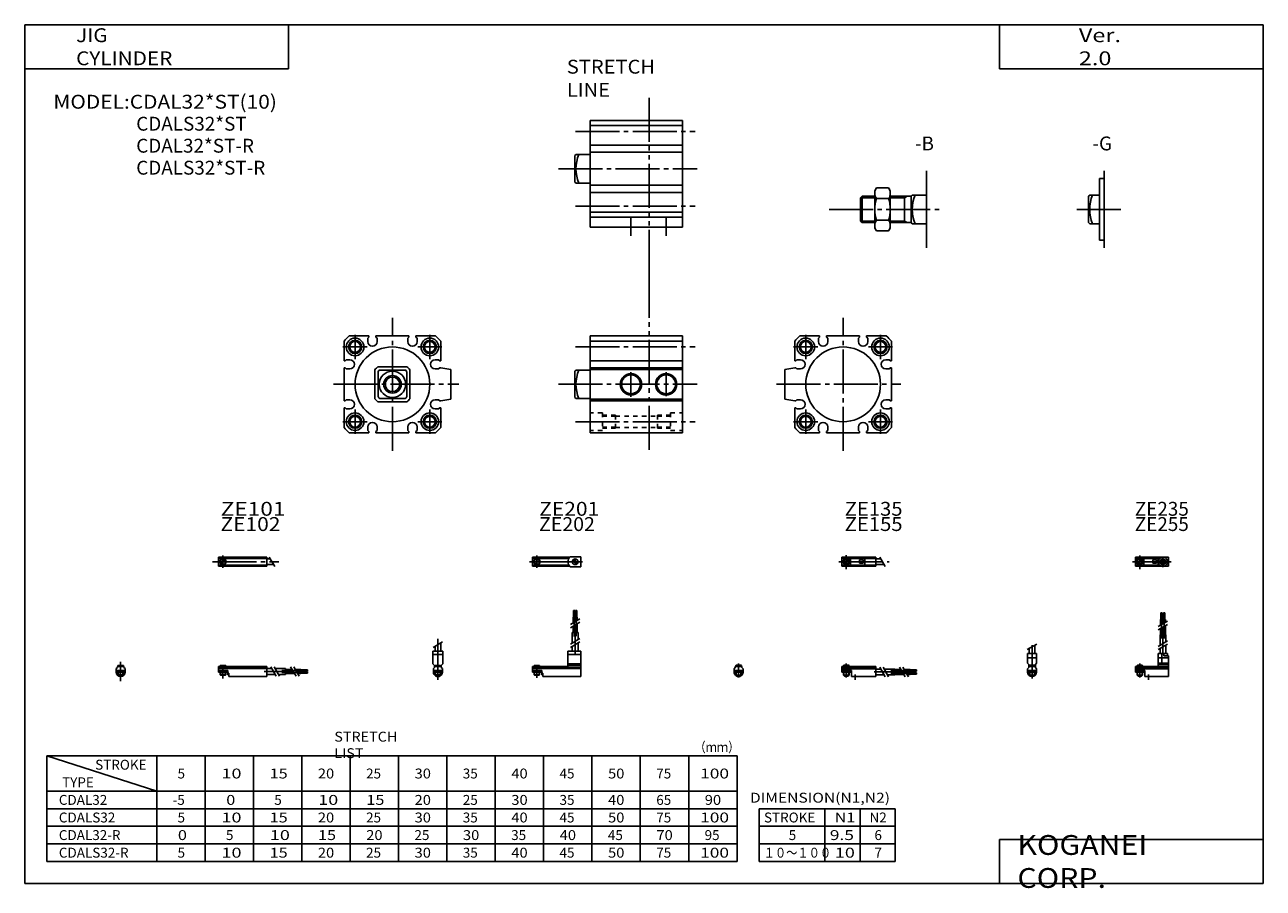
# Model space of a CAD drawing. Extents: x -281 to 282, y -197 to 196.
import ezdxf

# ---------------------------------------------------------------- set-up
doc = ezdxf.new("R2010")
doc.units = 0
for name, pattern in [('CENTER', [26, 20, -2, 2, -2]), ('DASHED', [4, 2, -2]), ('PHANTOM', [30, 20, -2, 2, -2, 2, -2])]:
    doc.linetypes.add(name, pattern=pattern)
doc.layers.get('0').update_dxf_attribs({"linetype": 'CONTINUOUS'})

# ---------------------------------------------------------------- blocks, each defined once
blk = doc.blocks.new('CDAL32-18')
at = {"color": 200, "linetype": 'CENTER'}
for p, q in [((-1.32, 0), (16.24, 0)), ((2, 2.83), (2, -3.35)), ((11.85, -0.81), (11.85, 0.86)), ((12.5, -2.44), (12.5, 2.45)), ((13.15, -0.81), (13.15, 0.86))]:
    blk.add_line(p, q, dxfattribs=at)
at = {"color": 4, "linetype": 'CONTINUOUS'}
for p, q in [((0, 2.05), (0, -2.05)), ((0, 2.05), (15, 2.05)), ((0, 1.5), (11.03, 1.5)), ((0.96, -0.71), (2.69, 1.02)), ((1.31, -1.07), (3.05, 0.67)), ((3.9, -1.5), (3.9, 1.5)), ((8, -0.7), (8, 0.9)), ((8, 0.9), (9.6, 0.9)), ((9.6, -0.7), (9.6, 0.9)), ((10.4, -1.5), (10.4, 1.5)), ((15, 2.05), (15, -2.05)), ((0, -1.5), (11.03, -1.5)), ((0, -2.05), (15, -2.05)), ((8, -0.7), (9.6, -0.7))]:
    blk.add_line(p, q, dxfattribs=at)
for centre, radius in [((2, 0), 1.4), ((2, 0), 1.25), ((12.5, 0), 1.3), ((11.85, 0), 0.5), ((11.85, 0), 0.29), ((13.15, 0), 0.5), ((13.15, 0), 0.29)]:
    blk.add_circle(centre, radius, dxfattribs=at)
at = {"color": 200, "linetype": 'CONTINUOUS'}
blk.add_circle((2, 0), 1.05, dxfattribs=at)
at = {"color": 4, "linetype": 'CONTINUOUS'}
for start, end in [(102.7063, 257.6531), (282.3469, 77.2937)]:
    blk.add_arc((12.5, 0), 2.1, start, end, dxfattribs=at)
blk = doc.blocks.new('CDAL32-17')
at = {"color": 200, "linetype": 'CONTINUOUS'}
for p, q in [((-2.16, 7.65), (2.17, 10.15)), ((-1.03, 0), (-1.03, 0.6)), ((1.03, 0), (1.03, 0.6)), ((-1.03, -4.12), (-1.03, -2.6)), ((1.03, -4.12), (1.03, -2.6))]:
    blk.add_line(p, q, dxfattribs=at)
at = {"color": 4, "linetype": 'CONTINUOUS'}
for p, q in [((-2.05, 5.9), (2.05, 5.9)), ((-2.05, 1.5), (-2.05, 5.9)), ((-1.3, 5.9), (-1.3, 8.14)), ((1.3, 5.9), (1.3, 9.65)), ((2.05, 1.5), (2.05, 5.9)), ((-2.05, 3.9), (2.05, 3.9)), ((-2.05, 1.5), (-1.5, 0.95)), ((-1.5, -0.55), (-1.5, 0.95)), ((-1.5, 0), (1.5, 0)), ((-1.25, 0.4), (-1.05, 0.6)), ((-1.25, 0.4), (1.25, 0.4)), ((-1.25, 0), (-1.25, 0.4)), ((-1.05, 0.6), (1.05, 0.6)), ((1.05, 0.6), (1.25, 0.4)), ((1.25, 0.4), (1.25, 0)), ((1.5, 0.95), (2.05, 1.5)), ((1.5, -0.55), (1.5, 0.95)), ((-2.05, -1.1), (-1.5, -0.55)), ((-2.05, -2.55), (-2.05, -1.1)), ((-2.05, -1.8), (2.05, -1.8)), ((-2, -1.8), (-2, -2.6)), ((-2, -2.6), (2, -2.6)), ((-1.25, -2.6), (-1.25, -3.9)), ((-1.25, -3.9), (1.25, -3.9)), ((-0.75, -4.4), (-1.25, -3.9)), ((-0.75, -4.4), (0.75, -4.4)), ((1.25, -3.9), (0.75, -4.4)), ((1.25, -2.6), (1.25, -3.9)), ((2.05, -1.1), (1.5, -0.55)), ((2, -1.8), (2, -2.6)), ((2.05, -2.64), (2.05, -1.1))]:
    blk.add_line(p, q, dxfattribs=at)
at = {"color": 200, "linetype": 'CENTER'}
blk.add_line((0, -5.55), (0, 9.67), dxfattribs=at)
at = {"color": 4, "linetype": 'CONTINUOUS'}
blk.add_arc((0, -2.55), 2.05, 180, 0, dxfattribs=at)
blk = doc.blocks.new('CDAL32-16')
at = {"color": 4, "linetype": 'CONTINUOUS'}
for p, q in [((12.14, 24.4), (11.56, 24.4)), ((11.56, 21.4), (11.56, 24.4)), ((12.14, 21.4), (12.14, 24.4)), ((12.86, 21.4), (12.86, 24.4)), ((12.86, 24.4), (13.44, 24.4)), ((13.44, 21.4), (13.44, 24.4)), ((11.35, 21.4), (12.35, 21.4)), ((11.35, 18.71), (11.35, 21.4)), ((11.35, 14.4), (11.35, 17.21)), ((12.35, 19.29), (12.35, 21.4)), ((12.35, 14.4), (12.35, 17.79)), ((12.65, 21.4), (13.65, 21.4)), ((12.65, 19.46), (12.65, 21.4)), ((12.65, 14.4), (12.65, 17.96)), ((13.65, 20.04), (13.65, 21.4)), ((13.65, 14.4), (13.65, 18.54)), ((11.2, 9.64), (11.2, 14.4)), ((11.2, 14.4), (13.8, 14.4)), ((13.8, 11.15), (13.8, 14.4)), ((10.4, 0), (10.4, 5.9)), ((10.4, 5.9), (14.6, 5.9)), ((11.2, 5.9), (11.2, 8.14)), ((12.05, 1.5), (12.05, 5.9)), ((12.95, 4.9), (12.95, 5.9)), ((13.8, 5.9), (13.8, 9.65)), ((14.6, 4.9), (14.6, 5.9)), ((0, -1.8), (0, 0)), ((0, 0), (15, 0)), ((0.75, 0.4), (0.95, 0.6)), ((0.75, 0.4), (3.25, 0.4)), ((0.75, 0), (0.75, 0.4)), ((0.95, 0.6), (3.05, 0.6)), ((3.05, 0.6), (3.25, 0.4)), ((3.25, 0.4), (3.25, 0)), ((15, 3.9), (10.4, 3.9)), ((10.4, 0.95), (12.05, 1.5)), ((10.4, 1.5), (15, 1.5)), ((10.4, 0.95), (15, 0.95)), ((12.95, 4.9), (15, 4.9)), ((15, -4.6), (15, 4.9)), ((0, -0.55), (15, -0.55)), ((0, -1.1), (15, -1.1)), ((0, -1.8), (0, -2.6)), ((0, -1.8), (4.3, -1.8)), ((0, -2.6), (4, -2.6)), ((0.75, -2.6), (0.75, -3.9)), ((1.25, -4.4), (0.75, -3.9)), ((1.25, -4.4), (2.75, -4.4)), ((3.25, -3.9), (2.75, -4.4)), ((3.25, -2.6), (3.25, -3.9)), ((4, -1.8), (4, -2.6)), ((4.3, -1.8), (4.3, -4.6)), ((4.3, -4.6), (15, -4.6))]:
    blk.add_line(p, q, dxfattribs=at)
at = {"color": 200, "linetype": 'CENTER'}
for p, q in [((11.85, 12.67), (11.85, 24.6)), ((13.15, 12.67), (13.15, 24.65)), ((12.5, 5.39), (12.5, 17.19)), ((2, 1.28), (2, -5.07)), ((6, -6.09), (6, -3.68))]:
    blk.add_line(p, q, dxfattribs=at)
at = {"color": 200, "linetype": 'CONTINUOUS'}
for p, q in [((10.34, 18.13), (14.67, 20.63)), ((10.34, 16.63), (14.67, 19.13)), ((10.34, 9.15), (14.67, 11.65)), ((10.34, 7.65), (14.67, 10.15)), ((0.95, 0.6), (0.95, 0)), ((3.05, 0.6), (3.05, 0)), ((0.75, -3.9), (3.25, -3.9)), ((0.95, -2.6), (0.95, -4.1)), ((3.05, -2.6), (3.05, -4.1))]:
    blk.add_line(p, q, dxfattribs=at)
blk = doc.blocks.new('CDAL32-15')
at = {"color": 200, "linetype": 'CENTER'}
for p, q in [((-1.41, 0), (21.5, 0)), ((2, 2.94), (2, -3.3))]:
    blk.add_line(p, q, dxfattribs=at)
at = {"color": 4, "linetype": 'CONTINUOUS'}
for p, q in [((0, -2.05), (0, 2.05)), ((0, 2.05), (15.5, 2.05)), ((0, 1.5), (15.5, 1.5)), ((0.96, -0.69), (2.69, 1.04)), ((1.31, -1.04), (3.04, 0.69)), ((3.9, -1.5), (3.9, 1.5)), ((8, -0.6), (8, 0.9)), ((8, 0.9), (9.6, 0.9)), ((9.6, -0.6), (9.6, 0.9)), ((10.4, -1.5), (10.4, 1.5)), ((15.5, -2.05), (15.5, 2.05)), ((15.5, 1.3), (17.75, 1.3)), ((0, -1.5), (15.5, -1.5)), ((0, -2.05), (15.5, -2.05)), ((8, -0.6), (9.6, -0.6)), ((15.5, -1.3), (19.25, -1.3))]:
    blk.add_line(p, q, dxfattribs=at)
at = {"color": 200, "linetype": 'CONTINUOUS'}
blk.add_line((17.25, 2.17), (19.75, -2.16), dxfattribs=at)
at = {"color": 4, "linetype": 'CONTINUOUS'}
for radius in [1.4, 1.25]:
    blk.add_circle((2, 0), radius, dxfattribs=at)
at = {"color": 200, "linetype": 'CONTINUOUS'}
blk.add_circle((2, 0), 1.05, dxfattribs=at)
blk = doc.blocks.new('CDAL32-14')
at = {"color": 4, "linetype": 'CONTINUOUS'}
for p, q in [((-1.5, -0.55), (-1.5, 0)), ((-1.5, 0), (1.5, 0)), ((-1.25, 0.4), (-1.05, 0.6)), ((-1.25, 0), (-1.25, 0.4)), ((-1.25, 0.4), (1.25, 0.4)), ((-1.05, 0.6), (1.05, 0.6)), ((1.05, 0.6), (1.25, 0.4)), ((1.25, 0.4), (1.25, 0)), ((1.5, -0.55), (1.5, 0)), ((-2.05, -1.1), (-1.5, -0.55)), ((-2.05, -1.1), (-2.05, -2.55)), ((-2.05, -1.8), (2.05, -1.8)), ((-2.05, -2.6), (2.05, -2.6)), ((-1.25, -2.6), (-1.25, -3.9)), ((-0.75, -4.4), (-1.25, -3.9)), ((-1.25, -3.9), (1.25, -3.9)), ((-0.75, -4.4), (0.75, -4.4)), ((1.25, -3.9), (0.75, -4.4)), ((1.25, -2.6), (1.25, -3.9)), ((1.5, -0.55), (2.05, -1.1)), ((2.05, -1.1), (2.05, -2.55))]:
    blk.add_line(p, q, dxfattribs=at)
at = {"color": 200, "linetype": 'CONTINUOUS'}
for p, q in [((-1.05, 0), (-1.05, 0.6)), ((1.05, 0), (1.05, 0.6)), ((-1.05, -4.1), (-1.05, -2.6)), ((1.05, -4.1), (1.05, -2.6))]:
    blk.add_line(p, q, dxfattribs=at)
at = {"color": 200, "linetype": 'CENTER'}
blk.add_line((0, -5.07), (0, 1.29), dxfattribs=at)
at = {"color": 4, "linetype": 'CONTINUOUS'}
blk.add_arc((0, -2.55), 2.05, 179.9563, 0, dxfattribs=at)
blk = doc.blocks.new('CDAL32-13')
at = {"color": 4, "linetype": 'CONTINUOUS'}
for p, q in [((0, -1.8), (0, 0)), ((0, 0), (15.5, 0)), ((0.75, 0.4), (0.95, 0.6)), ((0.75, 0.4), (3.25, 0.4)), ((0.75, 0), (0.75, 0.4)), ((0.95, 0.6), (3.05, 0.6)), ((3.05, 0.6), (3.25, 0.4)), ((3.25, 0.4), (3.25, 0)), ((15.5, -4.6), (15.5, 0)), ((0, -0.55), (15.5, -0.55)), ((0, -1.1), (15.5, -1.1)), ((0, -1.8), (0, -2.6)), ((0, -1.8), (4.3, -1.8)), ((0, -2.6), (4, -2.6)), ((0.75, -2.6), (0.75, -3.9)), ((1.25, -4.4), (0.75, -3.9)), ((1.25, -4.4), (2.75, -4.4)), ((3.25, -3.9), (2.75, -4.4)), ((3.25, -2.6), (3.25, -3.9)), ((4, -1.8), (4, -2.6)), ((4.3, -1.8), (4.3, -4.6)), ((4.3, -4.6), (15.5, -4.6)), ((15.5, -1.2), (17.75, -1.2)), ((15.5, -3.8), (19.25, -3.8)), ((19.25, -1.2), (24, -1.2)), ((20.75, -3.8), (24, -3.8)), ((24, -1.2), (24, -3.8)), ((24, -1.35), (26.82, -1.35)), ((24, -2.35), (27.4, -2.35)), ((24, -2.65), (27.57, -2.65)), ((24, -3.65), (28.15, -3.65)), ((28.32, -1.35), (31, -1.35)), ((28.9, -2.35), (31, -2.35)), ((29.07, -2.65), (31, -2.65)), ((29.65, -3.65), (31, -3.65)), ((31, -2.35), (31, -1.35)), ((31, -1.56), (34, -1.56)), ((31, -2.14), (34, -2.14)), ((31, -2.65), (31, -3.65)), ((31, -2.86), (34, -2.86)), ((31, -3.44), (34, -3.44)), ((34, -1.56), (34, -2.14)), ((34, -3.44), (34, -2.86))]:
    blk.add_line(p, q, dxfattribs=at)
at = {"color": 200, "linetype": 'CONTINUOUS'}
for p, q in [((0.95, 0.6), (0.95, 0)), ((3.05, 0.6), (3.05, 0)), ((0.75, -3.9), (3.25, -3.9)), ((0.95, -2.6), (0.95, -4.1)), ((3.05, -2.6), (3.05, -4.1)), ((17.25, -0.33), (19.75, -4.66)), ((18.75, -0.33), (21.25, -4.66)), ((26.23, -0.33), (28.73, -4.66)), ((27.73, -0.33), (30.23, -4.66))]:
    blk.add_line(p, q, dxfattribs=at)
at = {"color": 200, "linetype": 'CENTER'}
for p, q in [((2, 1.29), (2, -5.07)), ((6, -6.09), (6, -3.68)), ((14.65, -2.5), (33.25, -2.5)), ((22.27, -1.85), (34.2, -1.85)), ((22.32, -3.15), (34.2, -3.15))]:
    blk.add_line(p, q, dxfattribs=at)
blk = doc.blocks.new('CDAL32-12')
at = {"color": 200, "linetype": 'CENTER'}
for p, q in [((-1.32, 0), (23.58, 0)), ((2, 2.83), (2, -2.75))]:
    blk.add_line(p, q, dxfattribs=at)
at = {"color": 4, "linetype": 'CONTINUOUS'}
for p, q in [((0, 2.05), (0, -2.05)), ((0, 2.05), (16.91, 2.05)), ((0, 1.5), (16.56, 1.5)), ((0.93, -0.64), (2.64, 1.07)), ((1.35, -1.07), (3.07, 0.64)), ((17.08, 2.25), (22, 2.25)), ((22, 2.25), (22, -2.25)), ((0, -1.5), (16.56, -1.5)), ((0, -2.05), (16.91, -2.05)), ((17.08, -2.25), (22, -2.25))]:
    blk.add_line(p, q, dxfattribs=at)
for centre, radius in [((2, 0), 1.4), ((2, 0), 1.25), ((19.41, 0), 1.3), ((19.12, 0.32), 0.45), ((19.12, 0.32), 0.25), ((19.73, -0.34), 0.45), ((19.73, -0.34), 0.25)]:
    blk.add_circle(centre, radius, dxfattribs=at)
blk.add_arc((19.5, 0), 3.3, 137.0848, 222.9152, dxfattribs=at)
blk = doc.blocks.new('CDAL32-11')
at = {"color": 200, "linetype": 'CENTER'}
blk.add_line((0, 12.56), (0, -6.06), dxfattribs=at)
at = {"color": 4, "linetype": 'CONTINUOUS'}
for p, q in [((-2.25, 6.9), (2.25, 6.9)), ((-2.25, 6.9), (-2.25, 1.15)), ((-1.3, 9.15), (-1.3, 6.9)), ((1.3, 10.65), (1.3, 6.9)), ((2.25, 6.9), (2.25, 1.15)), ((-2.25, 5.4), (2.25, 5.4)), ((-1.5, 0.4), (-2.25, 1.15)), ((-1.5, -0.45), (-1.5, 0.4)), ((-1.5, 0), (1.5, 0)), ((-1.25, 0.5), (1.25, 0.5)), ((-1.25, 0.5), (-1.25, 0)), ((1.25, 0.5), (1.25, 0)), ((1.5, 0.4), (2.25, 1.15)), ((1.5, -0.45), (1.5, 0.4)), ((-2.05, -1), (-1.5, -0.45)), ((-2.05, -1), (-2.05, -2.55)), ((-2.05, -1.8), (2.05, -1.8)), ((-2.05, -2.6), (2.05, -2.6)), ((-1.25, -2.6), (-1.25, -3.77)), ((-1.25, -3.77), (1.25, -3.77)), ((-1.02, -4), (-1.25, -3.77)), ((-1.02, -4), (1.02, -4)), ((1.02, -4), (1.25, -3.77)), ((1.25, -2.6), (1.25, -3.77)), ((2.05, -1), (1.5, -0.45)), ((2.05, -1), (2.05, -2.55))]:
    blk.add_line(p, q, dxfattribs=at)
at = {"color": 200, "linetype": 'CONTINUOUS'}
for p, q in [((-2.16, 8.65), (2.16, 11.15)), ((-1.02, 0.5), (-1.02, 0)), ((1.02, 0.5), (1.02, 0)), ((-1.02, -2.6), (-1.02, -4)), ((1.02, -2.6), (1.02, -4))]:
    blk.add_line(p, q, dxfattribs=at)
at = {"color": 4, "linetype": 'CONTINUOUS'}
blk.add_arc((0, -2.55), 2.05, 180.0001, 0.1211, dxfattribs=at)
blk = doc.blocks.new('CDAL32-10')
at = {"color": 4, "linetype": 'CONTINUOUS'}
for p, q in [((18.7, 22.4), (18.7, 25.4)), ((18.7, 25.4), (19.2, 25.4)), ((19.2, 22.4), (19.2, 25.4)), ((19.6, 22.4), (19.6, 25.4)), ((19.6, 25.4), (20.1, 25.4)), ((20.1, 22.4), (20.1, 25.4)), ((18.5, 19.86), (18.5, 22.4)), ((18.5, 22.4), (20.3, 22.4)), ((18.5, 15.4), (18.5, 18.36)), ((19.4, 20.38), (19.4, 22.4)), ((19.4, 15.4), (19.4, 18.88)), ((20.3, 20.9), (20.3, 22.4)), ((20.3, 15.4), (20.3, 19.4)), ((18.1, 10.65), (18.1, 15.4)), ((18.1, 15.4), (20.7, 15.4)), ((20.7, 12.15), (20.7, 15.4)), ((16.1, 6.9), (22, 6.9)), ((16.1, 6.9), (16.1, 0)), ((18.1, 6.9), (18.1, 9.15)), ((20.7, 6.9), (20.7, 10.65)), ((22, 6.9), (22, -4.6)), ((0, -2.6), (0, 0)), ((0, 0), (16.1, 0)), ((0.75, 0.5), (3.25, 0.5)), ((0.75, 0.5), (0.75, 0)), ((3.25, 0.5), (3.25, 0)), ((16.1, 5.4), (22, 5.4)), ((16.1, 1.15), (22, 1.15)), ((16.1, 0.4), (22, 0.4)), ((0, -0.45), (22, -0.45)), ((0, -1), (22, -1)), ((0, -1.8), (4.27, -1.8)), ((0, -2.6), (4, -2.6)), ((0.75, -2.6), (0.75, -3.77)), ((0.75, -3.77), (3.25, -3.77)), ((0.97, -4), (0.75, -3.77)), ((0.97, -4), (3.02, -4)), ((3.02, -4), (3.25, -3.77)), ((3.25, -2.6), (3.25, -3.77)), ((4, -1.8), (4, -2.6)), ((4.2, -1.8), (4.2, -3.8)), ((4.2, -3.8), (4.7, -3.8)), ((4.27, -1.8), (4.27, -2.98)), ((4.27, -2.98), (4.7, -2.98)), ((4.7, -2.98), (4.7, -4.6)), ((4.7, -4.6), (22, -4.6))]:
    blk.add_line(p, q, dxfattribs=at)
at = {"color": 200, "linetype": 'CENTER'}
for p, q in [((18.95, 13.67), (18.95, 25.6)), ((19.85, 13.72), (19.85, 25.65)), ((19.4, 5.58), (19.4, 15.4)), ((2, 0.73), (2, -5.17))]:
    blk.add_line(p, q, dxfattribs=at)
at = {"color": 200, "linetype": 'CONTINUOUS'}
for p, q in [((17.24, 19.13), (21.57, 21.63)), ((17.24, 17.63), (21.57, 20.13)), ((17.24, 10.15), (21.57, 12.65)), ((17.24, 8.65), (21.57, 11.15)), ((0.97, 0.5), (0.97, 0)), ((3.02, 0.5), (3.02, 0)), ((0.97, -2.6), (0.97, -4)), ((3.02, -2.6), (3.02, -4))]:
    blk.add_line(p, q, dxfattribs=at)
blk = doc.blocks.new('CDAL32-9')
at = {"color": 200, "linetype": 'CENTER'}
for p, q in [((-2.8, 0), (27.4, 0)), ((2, 2.83), (2, -2.75))]:
    blk.add_line(p, q, dxfattribs=at)
at = {"color": 4, "linetype": 'CONTINUOUS'}
for p, q in [((0, 2.05), (0, -2.05)), ((0, 2.05), (22, 2.05)), ((0, 1.5), (22, 1.5)), ((0.95, -0.71), (2.68, 1.02)), ((1.3, -1.06), (2.94, 0.56)), ((22, 2.05), (22, -2.05)), ((22, 1.3), (23.58, 1.3)), ((0, -1.5), (22, -1.5)), ((0, -2.05), (22, -2.05)), ((22, -1.3), (25.09, -1.3))]:
    blk.add_line(p, q, dxfattribs=at)
at = {"color": 200, "linetype": 'CONTINUOUS'}
blk.add_line((23.08, 2.16), (25.58, -2.16), dxfattribs=at)
at = {"color": 4, "linetype": 'CONTINUOUS'}
for radius in [1.4, 1.25]:
    blk.add_circle((2, 0), radius, dxfattribs=at)
blk = doc.blocks.new('CDAL32-8')
at = {"color": 4, "linetype": 'CONTINUOUS'}
for p, q in [((-1.5, 0), (1.5, 0)), ((-1.5, 0), (-1.5, -0.45)), ((-1.25, 0.5), (1.25, 0.5)), ((-1.25, 0.5), (-1.25, 0)), ((1.25, 0.5), (1.25, 0)), ((1.5, 0), (1.5, -0.45)), ((-2.05, -1), (-1.5, -0.45)), ((-2.05, -1), (-2.05, -2.55)), ((-2.05, -1.8), (2.05, -1.8)), ((-2.05, -2.59), (2.05, -2.59)), ((-1.25, -2.59), (-1.25, -3.77)), ((-1.25, -3.77), (1.25, -3.77)), ((-1.02, -4), (-1.25, -3.77)), ((-1.02, -4), (1.02, -4)), ((1.02, -4), (1.25, -3.77)), ((1.25, -2.59), (1.25, -3.77)), ((2.05, -1), (1.5, -0.45)), ((2.05, -1), (2.05, -2.55))]:
    blk.add_line(p, q, dxfattribs=at)
at = {"color": 200, "linetype": 'CONTINUOUS'}
for p, q in [((-1.02, 0.5), (-1.02, 0)), ((1.02, 0.5), (1.02, 0)), ((-1.02, -2.59), (-1.02, -4)), ((1.02, -2.59), (1.02, -4))]:
    blk.add_line(p, q, dxfattribs=at)
at = {"color": 200, "linetype": 'CENTER'}
blk.add_line((0, 2.05), (0, -6.66), dxfattribs=at)
at = {"color": 4, "linetype": 'CONTINUOUS'}
for start, end in [(180.0001, 269.9999), (270.0001, 359.9999)]:
    blk.add_arc((0, -2.55), 2.05, start, end, dxfattribs=at)
blk = doc.blocks.new('CDAL32-7')
at = {"color": 4, "linetype": 'CONTINUOUS'}
for p, q in [((0, -1.8), (0, 0)), ((0, 0), (22, 0)), ((0.75, 0.5), (3.25, 0.5)), ((0.75, 0.5), (0.75, 0)), ((3.25, 0.5), (3.25, 0)), ((22, 0), (22, -4.6)), ((0, -0.45), (22, -0.45)), ((0, -1), (22, -1)), ((0, -1.8), (0, -2.6)), ((0, -1.8), (4.25, -1.8)), ((0, -2.6), (4, -2.6)), ((0.75, -2.59), (0.75, -3.77)), ((0.75, -3.77), (3.25, -3.77)), ((0.97, -4), (0.75, -3.77)), ((0.97, -4), (3.02, -4)), ((3.02, -4), (3.25, -3.77)), ((3.25, -2.59), (3.25, -3.77)), ((4, -1.8), (4, -2.6)), ((4.2, -1.8), (4.2, -3.8)), ((4.2, -3.8), (4.7, -3.8)), ((4.25, -1.8), (4.25, -3.04)), ((4.25, -3.04), (4.7, -3.04)), ((4.7, -3.04), (4.7, -4.6)), ((4.7, -4.6), (22, -4.6)), ((22, -1), (24.25, -1)), ((22, -3.6), (25.75, -3.6)), ((25.75, -1), (30.5, -1)), ((27.25, -3.6), (30.5, -3.6)), ((30.5, -1), (30.5, -3.6)), ((30.5, -1.4), (33.46, -1.4)), ((30.5, -2.3), (33.98, -2.3)), ((30.5, -3.2), (34.5, -3.2)), ((34.96, -1.4), (37.5, -1.4)), ((35.48, -2.3), (37.5, -2.3)), ((36, -3.2), (37.5, -3.2)), ((37.5, -1.4), (37.5, -3.2)), ((37.5, -1.6), (40.5, -1.6)), ((37.5, -2.1), (40.5, -2.1)), ((37.5, -2.5), (40.5, -2.5)), ((37.5, -3), (40.5, -3)), ((40.5, -1.6), (40.5, -2.1)), ((40.5, -2.5), (40.5, -3))]:
    blk.add_line(p, q, dxfattribs=at)
at = {"color": 200, "linetype": 'CONTINUOUS'}
for p, q in [((0.97, 0.5), (0.97, 0)), ((3.02, 0.5), (3.02, 0)), ((0.97, -2.59), (0.97, -4)), ((3.02, -2.59), (3.02, -4)), ((23.75, -0.13), (26.25, -4.46)), ((25.25, -0.13), (27.75, -4.46)), ((32.73, -0.13), (35.23, -4.46)), ((34.23, -0.13), (36.73, -4.46))]:
    blk.add_line(p, q, dxfattribs=at)
at = {"color": 200, "linetype": 'CENTER'}
for p, q in [((2, 0.8), (2, -5.43)), ((20.68, -2.3), (30.5, -2.3)), ((28.77, -1.85), (40.7, -1.85)), ((28.82, -2.75), (40.75, -2.75))]:
    blk.add_line(p, q, dxfattribs=at)
blk = doc.blocks.new('CDAL32-6')
at = {"color": 4, "linetype": 'CONTINUOUS'}
for p, q in [((-2, 14), (0, 14)), ((-2, 14), (-2, -14)), ((-7, 6), (-6.5, 6.5)), ((-7, 6), (-7, -6)), ((-6.5, 6.5), (-2, 6.5)), ((-7, -6), (-6.5, -6.5)), ((-6.5, -6.5), (-2, -6.5)), ((-2, -14), (0, -14))]:
    blk.add_line(p, q, dxfattribs=at)
blk.add_arc((10.67, 0), 17.17, 157.7508, 202.2492, dxfattribs=at)
blk = doc.blocks.new('CDAL32-5')
at = {"color": 4, "linetype": 'CONTINUOUS'}
for p, q in [((-30, 5.32), (-29.32, 6)), ((-29.32, 6), (-29.32, -6)), ((-29.32, 6), (-23.5, 6)), ((-22.74, 9.81), (-23.5, 8.5)), ((-23.5, 8.5), (-23.5, -8.5)), ((-22.74, 9.81), (-17.25, 9.81)), ((-17.25, 9.81), (-16.5, 8.5)), ((-16.5, 8.5), (-16.5, -8.5)), ((-16.5, 6), (-7, 6)), ((-10, 6), (-10, -6)), ((-7, 6), (-6.5, 6.5)), ((-7, 6), (-7, -6)), ((-6.5, 6.5), (0, 6.5)), ((-30, 5.32), (-30, -5.32)), ((-22.74, 4.9), (-17.25, 4.9)), ((-30, -5.32), (-29.32, -6)), ((-22.74, -4.9), (-17.25, -4.9)), ((-29.32, -6), (-23.5, -6)), ((-22.74, -9.81), (-23.5, -8.5)), ((-22.74, -9.81), (-17.25, -9.81)), ((-17.25, -9.81), (-16.5, -8.5)), ((-16.5, -6), (-7, -6)), ((-7, -6), (-6.5, -6.5)), ((-6.5, -6.5), (0, -6.5))]:
    blk.add_line(p, q, dxfattribs=at)
at = {"color": 200, "linetype": 'CONTINUOUS'}
for p, q in [((-10, 5.32), (-8.83, 6)), ((-30, 5.32), (-23.5, 5.32)), ((-16.5, 5.32), (-10, 5.32)), ((-30, -5.32), (-23.5, -5.32)), ((-16.5, -5.32), (-10, -5.32)), ((-10, -5.32), (-8.83, -6))]:
    blk.add_line(p, q, dxfattribs=at)
at = {"color": 4, "linetype": 'CONTINUOUS'}
for centre, radius, start, end in [((-19.16, 7.36), 4.34, 145.5961, 214.4039), ((-20.84, 7.36), 4.35, 325.6705, 34.3295), ((10.67, 0), 17.17, 157.7508, 202.2492), ((-7.26, 0), 16.24, 162.4363, 197.5637), ((-32.74, 0), 16.25, 342.447, 17.553), ((-19.16, -7.36), 4.34, 145.5961, 214.4039), ((-20.84, -7.36), 4.35, 325.6705, 34.3295)]:
    blk.add_arc(centre, radius, start, end, dxfattribs=at)
blk = doc.blocks.new('CDAL32-4')
at = {"color": 3, "linetype": 'PHANTOM'}
blk.add_line((26.83, 32.26), (26.83, -47.77), dxfattribs=at)
at = {"color": 2, "linetype": 'CENTER'}
for p, q in [((-6.71, 17), (47.75, 17)), ((-14.5, 0), (48.57, 0)), ((-6.71, -17), (47.75, -17)), ((18.5, -30.5), (18.5, -22.5)), ((34.5, -30.5), (34.5, -22.5))]:
    blk.add_line(p, q, dxfattribs=at)
at = {"color": 7, "linetype": 'CONTINUOUS'}
for p, q in [((0, -26.5), (0, 22)), ((0, 22), (42, 22)), ((0, 19.65), (42, 19.65)), ((42, -26.5), (42, 22)), ((0, 10.7), (42, 10.7)), ((0, 7.5), (42, 7.5)), ((0, -7.5), (42, -7.5)), ((0, -10.7), (42, -10.7)), ((0, -19.65), (42, -19.65)), ((0, -22), (42, -22)), ((0, -26.5), (42, -26.5))]:
    blk.add_line(p, q, dxfattribs=at)
at = {"color": 4, "linetype": 'CONTINUOUS'}
for p, q in [((-7, 6), (-6.5, 6.5)), ((-7, 6), (-7, -6)), ((-6.5, 6.5), (0, 6.5)), ((-7, -6), (-6.5, -6.5)), ((-6.5, -6.5), (0, -6.5))]:
    blk.add_line(p, q, dxfattribs=at)
blk.add_arc((10.66, 0), 17.17, 157.7534, 202.2466, dxfattribs=at)
blk = doc.blocks.new('CDAL32-3')
at = {"color": 2, "linetype": 'CENTER'}
for p, q in [((0, -30.23), (0, 30.23)), ((-11.5, 17), (-22.5, 17)), ((-17, 22.5), (-17, 11.5)), ((22.5, 17), (11.5, 17)), ((17, 22.5), (17, 11.5)), ((-30.23, 0), (26.31, 0)), ((-17, -22.5), (-17, -11.5)), ((17, -11.5), (17, -22.5)), ((-11.5, -17), (-22.51, -17)), ((22.5, -17), (11.5, -17))]:
    blk.add_line(p, q, dxfattribs=at)
at = {"color": 7, "linetype": 'CONTINUOUS'}
for p, q in [((-22, 10.7), (-22, 19.65)), ((-19.65, 22), (-10.7, 22)), ((-11.2, 21), (-10.7, 21.5)), ((-11.2, 19.4), (-11.2, 21)), ((-10.7, 22), (-10.7, 21.5)), ((-7.5, 22), (-7.5, 21.5)), ((-7.5, 22), (7.5, 22)), ((-7, 21), (-7.5, 21.5)), ((-7, 19.4), (-7, 21)), ((7, 21), (7.5, 21.5)), ((7, 19.4), (7, 21)), ((7.5, 22), (7.5, 21.5)), ((10.7, 22), (10.7, 21.5)), ((10.7, 22), (19.65, 22)), ((11.2, 21), (10.7, 21.5)), ((11.2, 19.4), (11.2, 21)), ((22, 10.7), (22, 19.65)), ((-26.5, 6.8), (-22, 7.5)), ((-26.5, -6.8), (-26.5, 6.8)), ((-22, 10.7), (-21.5, 10.7)), ((-22, 7.5), (-21.5, 7.5)), ((-21, 11.2), (-21.5, 10.7)), ((-21, 7), (-21.5, 7.5)), ((-19.4, 11.2), (-21, 11.2)), ((-19.4, 7), (-21, 7)), ((19.4, 11.2), (21, 11.2)), ((19.4, 7), (21, 7)), ((21, 11.2), (21.5, 10.7)), ((21, 7), (21.5, 7.5)), ((22, 10.7), (21.5, 10.7)), ((22, 7.5), (21.5, 7.5)), ((22, -7.5), (22, 7.5)), ((-26.5, -6.8), (-22, -7.5)), ((-22, -7.5), (-21.5, -7.5)), ((-22, -19.65), (-22, -10.7)), ((-22, -10.7), (-21.5, -10.7)), ((-21, -7), (-21.5, -7.5)), ((-21, -11.2), (-21.5, -10.7)), ((-19.4, -7), (-21, -7)), ((-19.4, -11.2), (-21, -11.2)), ((19.4, -7), (21, -7)), ((19.4, -11.2), (21, -11.2)), ((21, -7), (21.5, -7.5)), ((21, -11.2), (21.5, -10.7)), ((22, -7.5), (21.5, -7.5)), ((22, -10.7), (21.5, -10.7)), ((22, -19.65), (22, -10.7)), ((-19.65, -22), (-10.7, -22)), ((-11.2, -19.4), (-11.2, -21)), ((-11.2, -21), (-10.7, -21.5)), ((-10.7, -22), (-10.7, -21.5)), ((-7, -21), (-7.5, -21.5)), ((-7.5, -22), (-7.5, -21.5)), ((-7.5, -22), (7.5, -22)), ((-7, -19.4), (-7, -21)), ((7, -19.4), (7, -21)), ((7, -21), (7.5, -21.5)), ((7.5, -22), (7.5, -21.5)), ((11.2, -21), (10.7, -21.5)), ((10.7, -22), (10.7, -21.5)), ((10.7, -22), (19.65, -22)), ((11.2, -19.4), (11.2, -21))]:
    blk.add_line(p, q, dxfattribs=at)
for centre, radius in [((-17, 17), 4), ((-17, 17), 2.46), ((0, 0), 17), ((17, 17), 4), ((17, 17), 2.46), ((-17, -17), 4), ((-17, -17), 2.46), ((17, -17), 4), ((17, -17), 2.46)]:
    blk.add_circle(centre, radius, dxfattribs=at)
at = {"color": 2, "linetype": 'CONTINUOUS'}
for centre in [(-17, 17), (17, 17), (-17, -17), (17, -17)]:
    blk.add_circle(centre, 3, dxfattribs=at)
at = {"color": 7, "linetype": 'CONTINUOUS'}
for centre, radius, start, end in [((0, 0), 29.5, 131.7753, 138.2247), ((-9.1, 19.4), 2.1, 180, 0), ((9.1, 19.4), 2.1, 180, 0), ((0, 0), 29.5, 41.7753, 48.2247), ((-19.4, 9.1), 2.1, 270, 90), ((19.4, 9.1), 2.1, 90, 270), ((-19.4, -9.1), 2.1, 270, 90), ((19.4, -9.1), 2.1, 90, 270), ((0, 0), 29.5, 221.7753, 228.2247), ((-9.1, -19.4), 2.1, 0, 180), ((9.1, -19.4), 2.1, 0, 180), ((0, 0), 29.5, 311.7753, 318.2247)]:
    blk.add_arc(centre, radius, start, end, dxfattribs=at)
blk = doc.blocks.new('CDAL32-2')
at = {"color": 2, "linetype": 'CENTER'}
for p, q in [((0, -30.23), (0, 30.23)), ((-11.5, 17), (-22.5, 17)), ((-17, 22.5), (-17, 11.5)), ((22.5, 17), (11.5, 17)), ((17, 22.5), (17, 11.5)), ((-26.85, 0), (30.23, 0)), ((-17, -22.5), (-17, -11.5)), ((17, -11.5), (17, -22.5)), ((-11.5, -17), (-22.51, -17)), ((22.5, -17), (11.5, -17))]:
    blk.add_line(p, q, dxfattribs=at)
at = {"color": 7, "linetype": 'CONTINUOUS'}
for p, q in [((-22, 10.7), (-22, 19.65)), ((-10.7, 22), (-19.65, 22)), ((-11.2, 21), (-10.7, 21.5)), ((-11.2, 19.4), (-11.2, 21)), ((-10.7, 22), (-10.7, 21.5)), ((7.5, 22), (-7.5, 22)), ((-7.5, 22), (-7.5, 21.5)), ((-7, 21), (-7.5, 21.5)), ((-7, 19.4), (-7, 21)), ((7, 21), (7.5, 21.5)), ((7, 19.4), (7, 21)), ((7.5, 22), (7.5, 21.5)), ((10.7, 22), (10.7, 21.5)), ((19.65, 22), (10.7, 22)), ((11.2, 21), (10.7, 21.5)), ((11.2, 19.4), (11.2, 21)), ((22, 19.65), (22, 10.7)), ((-22, 10.7), (-21.5, 10.7)), ((-22, 7.5), (-22, -7.5)), ((-22, 7.5), (-21.5, 7.5)), ((-21, 11.2), (-21.5, 10.7)), ((-21, 7), (-21.5, 7.5)), ((-19.4, 11.2), (-21, 11.2)), ((-19.4, 7), (-21, 7)), ((19.4, 11.2), (21, 11.2)), ((19.4, 7), (21, 7)), ((21, 11.2), (21.5, 10.7)), ((21, 7), (21.5, 7.5)), ((22, 10.7), (21.5, 10.7)), ((22, 7.5), (21.5, 7.5)), ((26.5, 6.8), (22, 7.5)), ((26.5, 6.8), (26.5, -6.8)), ((-22, -7.5), (-21.5, -7.5)), ((-22, -10.7), (-22, -19.65)), ((-22, -10.7), (-21.5, -10.7)), ((-21, -7), (-21.5, -7.5)), ((-21, -11.2), (-21.5, -10.7)), ((-19.4, -7), (-21, -7)), ((-19.4, -11.2), (-21, -11.2)), ((19.4, -7), (21, -7)), ((19.4, -11.2), (21, -11.2)), ((21, -7), (21.5, -7.5)), ((21, -11.2), (21.5, -10.7)), ((22, -7.5), (21.5, -7.5)), ((22, -10.7), (21.5, -10.7)), ((26.5, -6.8), (22, -7.5)), ((22, -10.7), (22, -19.65)), ((-10.7, -22), (-19.65, -22)), ((-11.2, -19.4), (-11.2, -21)), ((-11.2, -21), (-10.7, -21.5)), ((-10.7, -22), (-10.7, -21.5)), ((-7, -21), (-7.5, -21.5)), ((-7.5, -22), (-7.5, -21.5)), ((7.5, -22), (-7.5, -22)), ((-7, -19.4), (-7, -21)), ((7, -19.4), (7, -21)), ((7, -21), (7.5, -21.5)), ((7.5, -22), (7.5, -21.5)), ((11.2, -21), (10.7, -21.5)), ((10.7, -22), (10.7, -21.5)), ((10.7, -22), (19.65, -22)), ((11.2, -19.4), (11.2, -21))]:
    blk.add_line(p, q, dxfattribs=at)
at = {"color": 4, "linetype": 'CONTINUOUS'}
for p, q in [((-7.95, 6.62), (-7.95, -6.62)), ((6.62, 7.95), (-6.62, 7.95)), ((5.5, 6.5), (-5.5, 6.5)), ((7.95, 6.62), (7.95, -6.62)), ((-6.5, 5.5), (-6.5, -5.5)), ((6.5, 5.5), (6.5, -5.5)), ((6.62, -7.95), (-6.62, -7.95)), ((5.5, -6.5), (-5.5, -6.5))]:
    blk.add_line(p, q, dxfattribs=at)
at = {"color": 7, "linetype": 'CONTINUOUS'}
for centre, radius in [((-17, 17), 4), ((-17, 17), 2.46), ((0, 0), 17), ((17, 17), 4), ((17, 17), 2.46), ((-17, -17), 4), ((-17, -17), 2.46), ((17, -17), 4), ((17, -17), 2.46)]:
    blk.add_circle(centre, radius, dxfattribs=at)
at = {"color": 2, "linetype": 'CONTINUOUS'}
for centre in [(-17, 17), (17, 17), (-17, -17), (17, -17)]:
    blk.add_circle(centre, 3, dxfattribs=at)
at = {"color": 4, "linetype": 'CONTINUOUS'}
for radius in [6, 3.32]:
    blk.add_circle((0, 0), radius, dxfattribs=at)
at = {"color": 200, "linetype": 'CONTINUOUS'}
blk.add_circle((0, 0), 4, dxfattribs=at)
at = {"color": 7, "linetype": 'CONTINUOUS'}
for centre, radius, start, end in [((0, 0), 29.5, 131.7753, 138.2247), ((-9.1, 19.4), 2.1, 180, 0), ((9.1, 19.4), 2.1, 180, 0), ((0, 0), 29.5, 41.7753, 48.2247), ((-19.4, 9.1), 2.1, 270, 90), ((19.4, 9.1), 2.1, 90, 270), ((-19.4, -9.1), 2.1, 270, 90), ((19.4, -9.1), 2.1, 90, 270), ((0, 0), 29.5, 221.7753, 228.2247), ((-9.1, -19.4), 2.1, 0, 180), ((9.1, -19.4), 2.1, 0, 180), ((0, 0), 29.5, 311.7753, 318.2247)]:
    blk.add_arc(centre, radius, start, end, dxfattribs=at)
at = {"color": 4, "linetype": 'CONTINUOUS'}
for centre, radius, start, end in [((0, 0), 10.34, 129.7756, 140.2244), ((-5.5, 5.5), 0.998, 89.8712, 180.1288), ((5.51, 5.51), 0.994, 359.673, 90.327), ((0, 0), 10.34, 39.7756, 50.2244), ((-5.49, -5.49), 1.01, 180.3236, 269.6764), ((5.5, -5.5), 1, 270.1301, 359.8699), ((0, 0), 10.34, 219.7756, 230.2244), ((0, 0), 10.34, 309.7756, 320.2244)]:
    blk.add_arc(centre, radius, start, end, dxfattribs=at)
blk = doc.blocks.new('CDAL32-1')
at = {"color": 3, "linetype": 'PHANTOM'}
blk.add_line((26.83, -29.81), (26.83, 50.22), dxfattribs=at)
at = {"color": 2, "linetype": 'CENTER'}
for p, q in [((-6.71, 17), (47.75, 17)), ((-14.5, 0), (48.57, 0)), ((18.5, 5.47), (18.5, -5.67)), ((34.5, 5.57), (34.5, -5.36)), ((-6.71, -17), (47.75, -17))]:
    blk.add_line(p, q, dxfattribs=at)
at = {"color": 7, "linetype": 'CONTINUOUS'}
for p, q in [((0, 22), (0, -22)), ((0, 22), (42, 22)), ((0, 19.66), (42, 19.66)), ((42, 22), (42, -22)), ((0, 10.7), (42, 10.7)), ((0, 7.5), (42, 7.5)), ((0, 6.8), (42, 6.8)), ((0, -6.8), (42, -6.8)), ((0, -7.5), (42, -7.5)), ((0, -22), (42, -22))]:
    blk.add_line(p, q, dxfattribs=at)
at = {"color": 4, "linetype": 'CONTINUOUS'}
for p, q in [((-7, 6), (-6.5, 6.5)), ((-7, 6), (-7, -6)), ((-6.5, 6.5), (0, 6.5)), ((-7, -6), (-6.5, -6.5)), ((-6.5, -6.5), (0, -6.5))]:
    blk.add_line(p, q, dxfattribs=at)
at = {"color": 7, "linetype": 'DASHED'}
for p, q in [((5.5, -13), (0, -13)), ((5.5, -13), (5.5, -21)), ((5.5, -14.54), (11.5, -14.54)), ((11.5, -14), (11.5, -20)), ((11.5, -14.42), (30.5, -14.42)), ((30.5, -14), (30.5, -20)), ((30.5, -14.54), (36.5, -14.54)), ((36.5, -13), (36.5, -21)), ((36.5, -13), (42, -13)), ((5.5, -21), (0, -21)), ((5.5, -19.46), (11.5, -19.46)), ((11.5, -19.57), (30.5, -19.57)), ((30.5, -19.46), (36.5, -19.46)), ((36.5, -21), (42, -21))]:
    blk.add_line(p, q, dxfattribs=at)
at = {"color": 2, "linetype": 'DASHED'}
for p, q in [((11.5, -14), (5.5, -14)), ((30.5, -14), (36.5, -14)), ((11.5, -20), (5.5, -20)), ((30.5, -20), (36.5, -20))]:
    blk.add_line(p, q, dxfattribs=at)
at = {"color": 2, "linetype": 'CONTINUOUS'}
for centre in [(18.5, 0), (34.5, 0)]:
    blk.add_circle(centre, 4.86, dxfattribs=at)
at = {"color": 7, "linetype": 'CONTINUOUS'}
for centre in [(18.5, 0), (34.5, 0)]:
    blk.add_circle(centre, 4.28, dxfattribs=at)
at = {"color": 4, "linetype": 'CONTINUOUS'}
blk.add_arc((10.66, 0), 17.17, 157.7534, 202.2466, dxfattribs=at)

msp = doc.modelspace()

# ---------------------------------------------------------------- linework, layer by layer
at = {"color": 7, "linetype": 'CONTINUOUS'}
for p, q in [((-281.25, 195.5), (282.1, 195.5)), ((-281.25, 195.5), (-281.25, -195)), ((-161.25, 195.5), (-161.25, 175.5)), ((162.1, 195.5), (162.1, 175.5)), ((282.1, 195.5), (282.1, -195)), ((-281.25, 175.5), (-161.25, 175.5)), ((162.1, 175.5), (282.1, 175.5)), ((128.94, 129.03), (128.94, 94.03)), ((209.67, 129.03), (209.67, 94.03)), ((-271.25, -137), (-271.25, -185)), ((-271.25, -137), (42.75, -137)), ((-221.25, -153), (-271.25, -137)), ((-221.25, -137), (-221.25, -185)), ((-199.25, -137), (-199.25, -185)), ((-177.25, -137), (-177.25, -185)), ((-155.25, -137), (-155.25, -185)), ((-133.25, -137), (-133.25, -185)), ((-111.25, -137), (-111.25, -185)), ((-89.25, -137), (-89.25, -185)), ((-67.25, -137), (-67.25, -185)), ((-45.25, -137), (-45.25, -185)), ((-23.25, -137), (-23.25, -185)), ((-1.25, -137), (-1.25, -185)), ((20.75, -137), (20.75, -185)), ((42.75, -137), (42.75, -185)), ((-271.25, -153), (42.75, -153)), ((-271.25, -161), (42.75, -161)), ((52.75, -161), (52.75, -185)), ((52.75, -161), (114.75, -161)), ((82.75, -161), (82.75, -185)), ((98.75, -161), (98.75, -185)), ((114.75, -161), (114.75, -185)), ((-271.25, -169), (42.75, -169)), ((52.75, -169), (114.75, -169)), ((-271.25, -177), (42.75, -177)), ((52.75, -177), (114.75, -177)), ((162.1, -175), (162.1, -195)), ((162.1, -175), (282.1, -175)), ((-271.25, -185), (42.75, -185)), ((52.75, -185), (114.75, -185)), ((-281.25, -195), (282.1, -195))]:
    msp.add_line(p, q, dxfattribs=at)
at = {"color": 2, "linetype": 'CENTER'}
for p, q in [((84.65, 111.53), (135.77, 111.53)), ((197.26, 111.53), (218.01, 111.53))]:
    msp.add_line(p, q, dxfattribs=at)

# ---------------------------------------------------------------- block references
at = {"linetype": 'ByBlock'}
for name, p in [('CDAL32-4', (-24, 130)), ('CDAL32-6', (209.67, 111.53)), ('CDAL32-5', (128.94, 111.54)), ('CDAL32-1', (-24, 32)), ('CDAL32-2', (-114, 32)), ('CDAL32-3', (91, 32)), ('CDAL32-9', (-193.1, -48.71)), ('CDAL32-12', (-50.29, -48.71)), ('CDAL32-15', (90.45, -48.71)), ('CDAL32-18', (223.95, -48.71)), ('CDAL32-10', (-50.29, -96.31)), ('CDAL32-16', (223.95, -96.31)), ('CDAL32-11', (-93.33, -96.31)), ('CDAL32-17', (176.95, -96.31)), ('CDAL32-8', (-237.64, -96.31)), ('CDAL32-7', (-193.1, -96.31)), ('CDAL32-14', (43.45, -96.31)), ('CDAL32-13', (90.45, -96.31))]:
    msp.add_blockref(name, p, dxfattribs=at)

# ---------------------------------------------------------------- texts
at = {"color": 7, "linetype": 'CONTINUOUS'}
for s, insert, char_height, attachment_point in [('\\W1.098;\\A1;JIG CYLINDER', (-257.9, 185.5), 6.3, 4), ('\\W1.244;\\A1;Ver. 2.0', (198.21, 185.5), 6.3, 4), ('\\W1.107;\\A1;MODEL:CDAL32*ST(10)', (-268.24, 160.5), 6.3, 4), ('\\A1;CDALS32*ST', (-230.55, 150.5), 6.3, 4), ('\\A1;CDAL32*ST-R', (-230.55, 140.5), 6.3, 4), ('\\A1;-B', (123.69, 141.54), 6.3, 4), ('\\A1;-G', (204.42, 141.54), 6.3, 4), ('\\A1;CDALS32*ST-R', (-230.55, 130.5), 6.3, 4), ('\\W1.200;\\A1;ZE101', (-192.13, -21.47), 6.3, 1), ('\\W1.111;\\A1;ZE201', (-47.23, -21.47), 6.3, 1), ('\\W1.071;\\A1;ZE135', (91.73, -21.47), 6.3, 1), ('\\A1;ZE235', (223.69, -21.47), 6.3, 1), ('\\W1.111;\\A1;ZE102', (-192.23, -28.41), 6.3, 1), ('\\W1.034;\\A1;ZE202', (-47.31, -28.41), 6.3, 1), ('\\W1.071;\\A1;ZE155', (91.73, -28.41), 6.3, 1), ('\\A1;ZE255', (223.69, -28.41), 6.3, 1), ('\\W1.065;\\A1;STRETCH LIST', (-140.45, -132), 4.5, 4), ('\\W0.833;\\A1;（ｍｍ）', (23.37, -133), 4.5, 4), ('\\A1;STROKE', (-249.23, -141), 4.5, 4), ('\\A1;5', (-211.75, -145), 4.5, 4), ('\\W1.333;\\A1;10', (-191.75, -145), 4.5, 4), ('\\W1.200;\\A1;15', (-169.85, -145), 4.5, 4), ('\\W1.091;\\A1;20', (-147.93, -145), 4.5, 4), ('\\A1;25', (-126, -145), 4.5, 4), ('\\W1.091;\\A1;30', (-103.93, -145), 4.5, 4), ('\\A1;35', (-82, -145), 4.5, 4), ('\\W1.091;\\A1;40', (-59.93, -145), 4.5, 4), ('\\A1;45', (-38, -145), 4.5, 4), ('\\W1.091;\\A1;50', (-15.93, -145), 4.5, 4), ('\\A1;75', (6, -145), 4.5, 4), ('\\W1.286;\\A1;100', (25.96, -145), 4.5, 4), ('\\A1;TYPE', (-264.27, -149), 4.5, 4), ('\\A1;CDAL32', (-265.75, -157), 4.5, 4), ('\\A1;-5', (-214, -157), 4.5, 4), ('\\W1.200;\\A1;0', (-189.6, -157), 4.5, 4), ('\\A1;5', (-167.75, -157), 4.5, 4), ('\\W1.333;\\A1;10', (-147.75, -157), 4.5, 4), ('\\W1.200;\\A1;15', (-125.85, -157), 4.5, 4), ('\\W1.091;\\A1;20', (-103.93, -157), 4.5, 4), ('\\A1;25', (-82, -157), 4.5, 4), ('\\W1.091;\\A1;30', (-59.93, -157), 4.5, 4), ('\\A1;35', (-38, -157), 4.5, 4), ('\\W1.091;\\A1;40', (-15.93, -157), 4.5, 4), ('\\A1;65', (6, -157), 4.5, 4), ('\\W1.091;\\A1;90', (28.07, -157), 4.5, 4), ('\\W1.157;\\A1;DIMENSION(N1,N2)', (48.62, -156), 4.5, 4), ('\\A1;CDALS32', (-265.75, -165), 4.5, 4), ('\\A1;5', (-211.75, -165), 4.5, 4), ('\\W1.333;\\A1;10', (-191.75, -165), 4.5, 4), ('\\W1.200;\\A1;15', (-169.85, -165), 4.5, 4), ('\\W1.091;\\A1;20', (-147.93, -165), 4.5, 4), ('\\A1;25', (-126, -165), 4.5, 4), ('\\W1.091;\\A1;30', (-103.93, -165), 4.5, 4), ('\\A1;35', (-82, -165), 4.5, 4), ('\\W1.091;\\A1;40', (-59.93, -165), 4.5, 4), ('\\A1;45', (-38, -165), 4.5, 4), ('\\W1.091;\\A1;50', (-15.93, -165), 4.5, 4), ('\\A1;75', (6, -165), 4.5, 4), ('\\W1.286;\\A1;100', (25.96, -165), 4.5, 4), ('\\A1;STROKE', (55, -165), 4.5, 4), ('\\W1.200;\\A1;N1', (87.15, -165), 4.5, 4), ('\\A1;N2', (103, -165), 4.5, 4), ('\\A1;CDAL32-R', (-265.75, -173), 4.5, 4), ('\\W1.200;\\A1;0', (-211.6, -173), 4.5, 4), ('\\A1;5', (-189.75, -173), 4.5, 4), ('\\W1.333;\\A1;10', (-169.75, -173), 4.5, 4), ('\\W1.200;\\A1;15', (-147.85, -173), 4.5, 4), ('\\W1.091;\\A1;20', (-125.93, -173), 4.5, 4), ('\\A1;25', (-104, -173), 4.5, 4), ('\\W1.091;\\A1;30', (-81.93, -173), 4.5, 4), ('\\A1;35', (-60, -173), 4.5, 4), ('\\W1.091;\\A1;40', (-37.93, -173), 4.5, 4), ('\\A1;45', (-16, -173), 4.5, 4), ('\\W1.091;\\A1;70', (6.07, -173), 4.5, 4), ('\\A1;95', (28, -173), 4.5, 4), ('\\A1;5', (66.25, -173), 4.5, 4), ('\\W1.286;\\A1;9.5', (84.96, -173), 4.5, 4), ('\\A1;6', (105.25, -173), 4.5, 4), ('\\W1.121;\\A1;KOGANEI CORP.', (170.28, -185), 9, 4), ('\\A1;CDALS32-R', (-265.75, -181), 4.5, 4), ('\\A1;5', (-211.75, -181), 4.5, 4), ('\\W1.333;\\A1;10', (-191.75, -181), 4.5, 4), ('\\W1.200;\\A1;15', (-169.85, -181), 4.5, 4), ('\\W1.091;\\A1;20', (-147.93, -181), 4.5, 4), ('\\A1;25', (-126, -181), 4.5, 4), ('\\W1.091;\\A1;30', (-103.93, -181), 4.5, 4), ('\\A1;35', (-82, -181), 4.5, 4), ('\\W1.091;\\A1;40', (-59.93, -181), 4.5, 4), ('\\A1;45', (-38, -181), 4.5, 4), ('\\W1.091;\\A1;50', (-15.93, -181), 4.5, 4), ('\\A1;75', (6, -181), 4.5, 4), ('\\W1.286;\\A1;100', (25.96, -181), 4.5, 4), ('\\W0.833;\\A1;１０～１００', (54.87, -181), 4.5, 4), ('\\W1.333;\\A1;10', (87.25, -181), 4.5, 4), ('\\A1;7', (105.25, -181), 4.5, 4)]:
    msp.add_mtext(s, dxfattribs=dict(at, insert=insert, char_height=char_height, attachment_point=attachment_point))
at = {"color": 3, "linetype": 'CONTINUOUS', "insert": (-34.68, 171.18), "char_height": 6.3, "attachment_point": 4}
msp.add_mtext('\\W1.065;\\A1;STRETCH LINE', dxfattribs=at)

doc.saveas('drawing.dxf')
